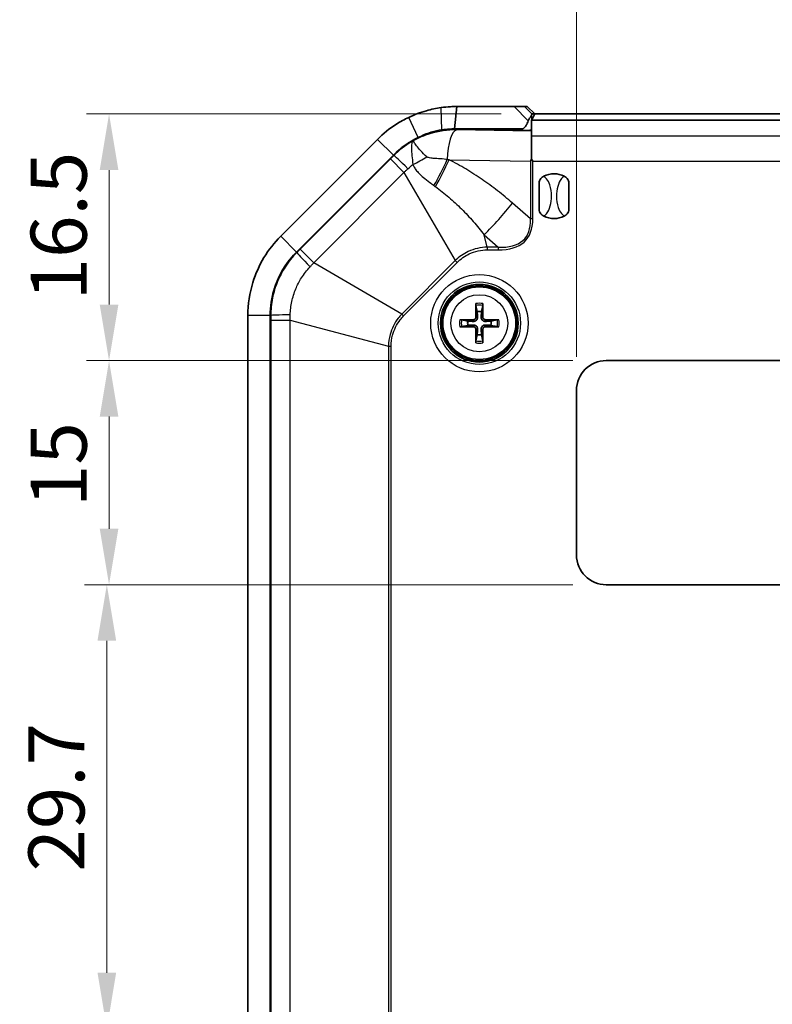
# Model space of a CAD drawing. Units: millimetres. Extents: x 1301 to 3677, y 838 to 1259.
# Drawn here: x 2339 to 2390, y 1101 to 1167 of the extents above; entities that cross this region are included whole.
import ezdxf

# ---------------------------------------------------------------- set-up
doc = ezdxf.new("R2010")
doc.units = ezdxf.units.MM
for name, color, linetype, lineweight in [('Dimension (ISO)', 7, 'Continuous', 18), ('Visible (ISO)', 7, 'Continuous', 35), ('Visible Narrow (ISO)', 7, 'Continuous', 25)]:
    doc.layers.add(name, color=color, linetype=linetype, lineweight=lineweight)
doc.styles.add('Note Text (TK)', font='txt')
doc.dimstyles.new('Default - Method 1b (TK)', dxfattribs={"dimscale": 1.5, "dimtxt": 2.5, "dimasz": 2.5, "dimexe": 1, "dimexo": 1.5, "dimgap": 1, "dimtad": 1, "dimtoh": 1, "dimrnd": 1e-08, "dimdsep": 46, "dimtxsty": 'Note Text (TK)', "dimcen": 0.09, "dimdle": 5, "dimclrd": 100, "dimclre": 100, "dimclrt": 7, "dimadec": 1, "dimazin": 1, "dimtfac": 1, "dimtmove": 0, "dimatfit": 3, "dimfxl": 1, "dimtolj": 1, "dimlwd": -1, "dimlwe": -1, "dimarcsym": 0})

# ---------------------------------------------------------------- blocks, each defined once
blk = doc.blocks.new('*D76')
at = {"layer": 'Defpoints', "color": 0}
for p in [(2373.607, 1161.018), (2345.107, 1144.518), (2378.401, 1144.518)]:
    blk.add_point(p, dxfattribs=at)
at = {"layer": 'Dimension (ISO)', "color": 100}
for p, q in [((2371.357, 1161.018), (2343.607, 1161.018)), ((2345.107, 1157.268), (2345.107, 1148.268)), ((2376.151, 1144.518), (2343.607, 1144.518))]:
    blk.add_line(p, q, dxfattribs=at)
for points in [[(2344.482, 1157.268), (2345.732, 1157.268), (2345.107, 1161.018)], [(2344.482, 1148.268), (2345.732, 1148.268), (2345.107, 1144.518)]]:
    blk.add_solid(points, dxfattribs=at)
at = {"layer": 'Dimension (ISO)', "color": 7, "insert": (2341.732, 1148.549), "char_height": 3.75, "attachment_point": 4, "rotation": 90, "style": 'Note Text (TK)'}
blk.add_mtext('\\A1;16.5', dxfattribs=at)
blk = doc.blocks.new('*D77')
at = {"layer": 'Defpoints', "color": 0}
for p in [(2378.401, 1144.518), (2345.107, 1129.518), (2378.401, 1129.518)]:
    blk.add_point(p, dxfattribs=at)
at = {"layer": 'Dimension (ISO)', "color": 100}
for p, q in [((2376.151, 1144.518), (2343.607, 1144.518)), ((2345.107, 1140.768), (2345.107, 1133.268)), ((2376.151, 1129.518), (2343.607, 1129.518))]:
    blk.add_line(p, q, dxfattribs=at)
for points in [[(2344.482, 1140.768), (2345.732, 1140.768), (2345.107, 1144.518)], [(2344.482, 1133.268), (2345.732, 1133.268), (2345.107, 1129.518)]]:
    blk.add_solid(points, dxfattribs=at)
at = {"layer": 'Dimension (ISO)', "color": 7, "insert": (2341.732, 1134.717), "char_height": 3.75, "attachment_point": 4, "rotation": 90, "style": 'Note Text (TK)'}
blk.add_mtext('\\A1;15', dxfattribs=at)
blk = doc.blocks.new('*D78')
at = {"layer": 'Defpoints', "color": 0}
for p in [(2378.401, 1129.518), (2344.958, 1099.802), (2388.562, 1099.802)]:
    blk.add_point(p, dxfattribs=at)
at = {"layer": 'Dimension (ISO)', "color": 100}
for p, q in [((2376.151, 1129.518), (2343.458, 1129.518)), ((2344.958, 1125.768), (2344.958, 1103.552)), ((2386.312, 1099.802), (2343.458, 1099.802))]:
    blk.add_line(p, q, dxfattribs=at)
for points in [[(2344.333, 1125.768), (2345.583, 1125.768), (2344.958, 1129.518)], [(2344.333, 1103.552), (2345.583, 1103.552), (2344.958, 1099.802)]]:
    blk.add_solid(points, dxfattribs=at)
at = {"layer": 'Dimension (ISO)', "color": 7, "insert": (2341.583, 1110.324), "char_height": 3.75, "attachment_point": 4, "rotation": 90, "style": 'Note Text (TK)'}
blk.add_mtext('\\A1;29.7', dxfattribs=at)
blk = doc.blocks.new('*D79')
at = {"layer": 'Defpoints', "color": 0}
for p in [(2411.401, 1176.822), (2376.401, 1142.518), (2411.401, 1142.518)]:
    blk.add_point(p, dxfattribs=at)
at = {"layer": 'Dimension (ISO)', "color": 100}
for p, q in [((2376.401, 1144.768), (2376.401, 1178.322)), ((2411.401, 1144.768), (2411.401, 1178.322)), ((2380.151, 1176.822), (2407.651, 1176.822))]:
    blk.add_line(p, q, dxfattribs=at)
for points in [[(2380.151, 1177.447), (2380.151, 1176.197), (2376.401, 1176.822)], [(2407.651, 1177.447), (2407.651, 1176.197), (2411.401, 1176.822)]]:
    blk.add_solid(points, dxfattribs=at)
at = {"layer": 'Dimension (ISO)', "color": 7, "insert": (2391.451, 1180.197), "char_height": 3.75, "attachment_point": 4, "style": 'Note Text (TK)'}
blk.add_mtext('\\A1;35', dxfattribs=at)

msp = doc.modelspace()

# ---------------------------------------------------------------- linework, layer by layer
at = {"layer": 'Visible (ISO)'}
for p, q in [((2368.2281, 1160.0181), (2368.3862, 1161.5181)), ((2372.2255, 1161.5181), (2368.3862, 1161.5181)), ((2372.9222, 1161.5181), (2372.2255, 1161.5181)), ((2373.106, 1161.5181), (2372.9222, 1161.5181)), ((2373.6089, 1161.0181), (2373.106, 1161.5181)), ((2373.6072, 1161.0181), (2373.4138, 1160.6312)), ((2373.4163, 1161.0181), (2373.6072, 1161.0181)), ((2414.1947, 1161.0181), (2373.6072, 1161.0181)), ((2373.4009, 1160.6275), (2373.4009, 1160.6077)), ((2373.4009, 1159.5643), (2373.4009, 1160.6077)), ((2373.4009, 1160.6077), (2414.4009, 1160.6077)), ((2368.2281, 1160.0181), (2372.7546, 1160.0181)), ((2372.7558, 1159.9158), (2368.3862, 1159.9887)), ((2373.4009, 1158.0189), (2373.4009, 1159.5643)), ((2363.0829, 1159.3214), (2356.5976, 1152.8361)), ((2357.6583, 1151.7754), (2364.1436, 1158.2607)), ((2357.6583, 1151.7754), (2364.1436, 1158.2607)), ((2373.9009, 1154.6469), (2373.9009, 1156.3892)), ((2375.9009, 1156.3892), (2375.9009, 1154.6469)), ((2369.6752, 1148.2075), (2369.757, 1147.7902)), ((2370.0449, 1147.7902), (2370.1267, 1148.2075)), ((2354.4009, 1147.5328), (2354.4009, 1049.5033)), ((2355.9009, 1049.5033), (2355.9009, 1147.5328)), ((2355.9009, 1049.5033), (2355.9009, 1147.5328)), ((2369.1288, 1147.162), (2368.7115, 1147.2438)), ((2371.0904, 1147.2438), (2370.673, 1147.162)), ((2368.7115, 1146.7923), (2369.1288, 1146.8741)), ((2370.673, 1146.8741), (2371.0904, 1146.7923)), ((2369.757, 1146.246), (2369.6752, 1145.8286)), ((2370.1267, 1145.8286), (2370.0449, 1146.246)), ((2378.4009, 1144.5181), (2409.4009, 1144.5181)), ((2376.4009, 1131.5181), (2376.4009, 1142.5181)), ((2409.4009, 1129.5181), (2378.4009, 1129.5181))]:
    msp.add_line(p, q, dxfattribs=at)
for radius in [2.6, 2.5]:
    msp.add_circle((2369.9009, 1147.0181), radius, dxfattribs=at)
for centre, radius, start, end in [((2368.3862, 1154.0181), 6, 115.41202, 135), ((2374.9009, 1155.5181), 1.5, 62.720387, 117.279613), ((2374.9009, 1155.5181), 1.5, 242.720387, 297.279613), ((2361.9009, 1147.5328), 6, 135, 180), ((2369.9009, 1147.0181), 0.7854, 79.4373, 100.5627), ((2369.9009, 1147.0181), 0.7854, 169.4373, 190.5627), ((2369.9009, 1147.0181), 0.7854, 349.4373, 10.5627), ((2369.9009, 1147.0181), 0.7854, 259.4373, 280.5627), ((2378.4009, 1142.5181), 2, 90, 180), ((2378.4009, 1131.5181), 2, 180, 270)]:
    msp.add_arc(centre, radius, start, end, dxfattribs=at)
for centre, major_axis, ratio, start_param, end_param in [((2372.9139, 1160.6315), (0.5, 0), 0.0349208, 6.0550309, 6.265732), ((2368.2867, 1154.0181), (5.9723, 0), 0.9998611, 1.5541289, 1.721065), ((2372.9139, 1159.9396), (0.5, 0), 0.05, 4.3906384, 6.0550309), ((2370.0201, 1147.0201), (0.0681, -3.9976), 0.0871557, 4.37641, 4.6089552), ((2369.7818, 1147.0201), (0.0681, 3.9976), 0.0871557, 4.8158227, 5.048368), ((2369.8989, 1146.8989), (-3.9976, 0.0681), 0.0871557, 4.8158227, 5.048368), ((2369.903, 1146.8989), (-3.9976, -0.0681), 0.0871557, 4.37641, 4.6089552), ((2369.8989, 1147.1372), (3.9976, 0.0681), 0.0871557, 4.37641, 4.6089552), ((2370.0201, 1147.016), (-0.0681, -3.9976), 0.0871557, 4.8158227, 5.048368), ((2369.7818, 1147.016), (-0.0681, 3.9976), 0.0871557, 4.37641, 4.6089552), ((2369.903, 1147.1372), (3.9976, -0.0681), 0.0871557, 4.8158227, 5.048368)]:
    msp.add_ellipse(centre, major_axis=major_axis, ratio=ratio, start_param=start_param, end_param=end_param, dxfattribs=at)
for points, knots in [([(2367.3418, 1161.445), (2367.015, 1161.399), (2366.6842, 1161.3304), (2365.9516, 1161.1243), (2365.5517, 1160.9748), (2365.1678, 1160.7924)], [-13.99387793, -13.99387793, -13.99387793, -13.99387793, -13.9106414, -13.9106414, -13.80863151, -13.80863151, -13.80863151, -13.80863151]), ([(2368.3862, 1161.5181), (2368.2446, 1161.5181), (2368.103, 1161.514), (2367.7543, 1161.4943), (2367.5475, 1161.4739), (2367.3418, 1161.445)], [-14.082204617, -14.082204617, -14.082204617, -14.082204617, -14.046374465, -14.046374465, -13.993877927, -13.993877927, -13.993877927, -13.993877927]), ([(2373.1755, 1160.5568), (2373.2006, 1160.6246), (2373.234, 1160.6829), (2373.3051, 1160.79), (2373.3416, 1160.8355), (2373.3955, 1160.9139), (2373.4114, 1160.9443), (2373.4127, 1160.9733)], [0, 0, 0, 0, 0.022199254, 0.022199254, 0.046372382, 0.046372382, 0.070244218, 0.070244218, 0.070244218, 0.070244218]), ([(2373.4127, 1160.9733), (2373.4127, 1160.9735), (2373.4127, 1160.9736), (2373.4139, 1161.0031), (2373.4151, 1161.0181), (2373.4163, 1161.0181)], [0.07279734, 0.07279734, 0.07279734, 0.07279734, 0.072928647, 0.072928647, 0.097462313, 0.097462313, 0.097462313, 0.097462313]), ([(2365.1678, 1160.7924), (2364.8869, 1160.659), (2364.6146, 1160.5081), (2363.894, 1160.0485), (2363.4675, 1159.7059), (2363.0829, 1159.3214)], [-13.80863151, -13.80863151, -13.80863151, -13.80863151, -13.73403608, -13.73403608, -13.6035182, -13.6035182, -13.6035182, -13.6035182]), ([(2373.1755, 1160.5568), (2373.1328, 1160.4409), (2373.0867, 1160.3416), (2373.0092, 1160.2106), (2372.9741, 1160.1595), (2372.9133, 1160.0943), (2372.8897, 1160.0728), (2372.8459, 1160.0434), (2372.8264, 1160.0332), (2372.7962, 1160.0234), (2372.7864, 1160.021), (2372.77, 1160.0187), (2372.7637, 1160.0182), (2372.7564, 1160.0181), (2372.7555, 1160.0181), (2372.7546, 1160.0181)], [-0.289261589, -0.289261589, -0.289261589, -0.289261589, -0.252184177, -0.252184177, -0.229476021, -0.229476021, -0.217408119, -0.217408119, -0.208833776, -0.208833776, -0.204757526, -0.204757526, -0.202147924, -0.202147924, -0.201777843, -0.201777843, -0.201777843, -0.201777843]), ([(2365.8115, 1159.4375), (2366.0903, 1159.5835), (2366.3813, 1159.703), (2366.914, 1159.8679), (2367.1429, 1159.9209), (2367.3926, 1159.9596)], [13.80863151, 13.80863151, 13.80863151, 13.80863151, 13.9106414, 13.9106414, 13.99387793, 13.99387793, 13.99387793, 13.99387793]), ([(2367.3926, 1159.9596), (2367.5572, 1159.9827), (2367.7226, 1159.999), (2368.0015, 1160.0148), (2368.1148, 1160.0181), (2368.2281, 1160.0181)], [13.993877927, 13.993877927, 13.993877927, 13.993877927, 14.046374465, 14.046374465, 14.082204617, 14.082204617, 14.082204617, 14.082204617]), ([(2364.1436, 1158.2607), (2364.4512, 1158.5684), (2364.7925, 1158.8424), (2365.3689, 1159.2101), (2365.5868, 1159.3308), (2365.8115, 1159.4375)], [13.6035182, 13.6035182, 13.6035182, 13.6035182, 13.73403608, 13.73403608, 13.80863151, 13.80863151, 13.80863151, 13.80863151]), ([(2373.9009, 1156.3892), (2373.9009, 1156.3901), (2373.9009, 1156.3909), (2373.9013, 1156.4449), (2373.9121, 1156.5006), (2373.9558, 1156.6095), (2373.9868, 1156.6593), (2374.0769, 1156.7646), (2374.1416, 1156.8142), (2374.2134, 1156.8512)], [-0.000257107, -0.000257107, -0.000257107, -0.000257107, 0, 0, 0.015930762, 0.015930762, 0.031469077, 0.031469077, 0.052988634, 0.052988634, 0.052988634, 0.052988634]), ([(2375.5884, 1156.8512), (2375.6602, 1156.8142), (2375.7249, 1156.7646), (2375.8151, 1156.6593), (2375.846, 1156.6095), (2375.8898, 1156.5006), (2375.9006, 1156.4449), (2375.9009, 1156.3909), (2375.9009, 1156.3901), (2375.9009, 1156.3892)], [0, 0, 0, 0, 0.024236219, 0.024236219, 0.041736458, 0.041736458, 0.05967861, 0.05967861, 0.059968178, 0.059968178, 0.059968178, 0.059968178]), ([(2374.2134, 1154.1849), (2374.1416, 1154.2219), (2374.0769, 1154.2715), (2373.9868, 1154.3768), (2373.9558, 1154.4266), (2373.9121, 1154.5355), (2373.9013, 1154.5912), (2373.9009, 1154.6452), (2373.9009, 1154.646), (2373.9009, 1154.6469)], [0, 0, 0, 0, 0.024236219, 0.024236219, 0.041736458, 0.041736458, 0.05967861, 0.05967861, 0.059968178, 0.059968178, 0.059968178, 0.059968178]), ([(2375.9009, 1154.6469), (2375.9009, 1154.646), (2375.9009, 1154.6452), (2375.9006, 1154.5912), (2375.8898, 1154.5355), (2375.846, 1154.4266), (2375.8151, 1154.3768), (2375.7249, 1154.2715), (2375.6602, 1154.2219), (2375.5884, 1154.1849)], [-0.000257107, -0.000257107, -0.000257107, -0.000257107, 0, 0, 0.015930762, 0.015930762, 0.031469077, 0.031469077, 0.052988634, 0.052988634, 0.052988634, 0.052988634]), ([(2356.5976, 1152.8361), (2355.7393, 1151.9778), (2355.0944, 1150.9082), (2354.5142, 1149.0324), (2354.4009, 1148.2828), (2354.4009, 1147.5328)], [-12.68636124, -12.68636124, -12.68636124, -12.68636124, -12.3951371, -12.3951371, -12.21520583, -12.21520583, -12.21520583, -12.21520583]), ([(2355.9009, 1147.5328), (2355.9009, 1148.1328), (2355.9916, 1148.7325), (2356.4557, 1150.2331), (2356.9716, 1151.0888), (2357.6583, 1151.7754)], [12.21520583, 12.21520583, 12.21520583, 12.21520583, 12.3951371, 12.3951371, 12.68636124, 12.68636124, 12.68636124, 12.68636124]), ([(2369.6752, 1148.2075), (2369.6743, 1148.2122), (2369.6733, 1148.2191), (2369.6717, 1148.235), (2369.6707, 1148.2474), (2369.6695, 1148.2707), (2369.669, 1148.2856), (2369.6686, 1148.3091), (2369.6686, 1148.3217), (2369.6687, 1148.3325)], [0.034581741, 0.034581741, 0.034581741, 0.034581741, 0.037619186, 0.037619186, 0.041373349, 0.041373349, 0.04517291, 0.04517291, 0.048441503, 0.048441503, 0.048441503, 0.048441503]), ([(2370.1332, 1148.3325), (2370.1333, 1148.3217), (2370.1333, 1148.3091), (2370.1329, 1148.2856), (2370.1324, 1148.2707), (2370.1311, 1148.2474), (2370.1302, 1148.235), (2370.1285, 1148.2191), (2370.1276, 1148.2122), (2370.1267, 1148.2075)], [0.011873263, 0.011873263, 0.011873263, 0.011873263, 0.015141855, 0.015141855, 0.018941417, 0.018941417, 0.02269558, 0.02269558, 0.025733024, 0.025733024, 0.025733024, 0.025733024]), ([(2368.5865, 1147.2503), (2368.5973, 1147.2504), (2368.6098, 1147.2504), (2368.6334, 1147.25), (2368.6483, 1147.2495), (2368.6715, 1147.2483), (2368.684, 1147.2473), (2368.6999, 1147.2456), (2368.7068, 1147.2447), (2368.7115, 1147.2438)], [0.011873263, 0.011873263, 0.011873263, 0.011873263, 0.015141855, 0.015141855, 0.018941417, 0.018941417, 0.02269558, 0.02269558, 0.025733024, 0.025733024, 0.025733024, 0.025733024]), ([(2369.7797, 1147.4289), (2369.7817, 1147.3974), (2369.7781, 1147.3648), (2369.7642, 1147.3155), (2369.7555, 1147.2939), (2369.732, 1147.2531), (2369.7172, 1147.2338), (2369.6852, 1147.2018), (2369.6659, 1147.187), (2369.6251, 1147.1635), (2369.6035, 1147.1548), (2369.5542, 1147.1409), (2369.5216, 1147.1373), (2369.4901, 1147.1393)], [0.124438805, 0.124438805, 0.124438805, 0.124438805, 0.134285009, 0.134285009, 0.141072693, 0.141072693, 0.147860378, 0.147860378, 0.154648063, 0.154648063, 0.161435748, 0.161435748, 0.171281951, 0.171281951, 0.171281951, 0.171281951]), ([(2369.6665, 1147.4269), (2369.6667, 1147.4055), (2369.6626, 1147.3826), (2369.6457, 1147.3402), (2369.6328, 1147.3207), (2369.6029, 1147.2898), (2369.5839, 1147.2762), (2369.5421, 1147.2579), (2369.5193, 1147.2531), (2369.496, 1147.2525), (2369.494, 1147.2525), (2369.4921, 1147.2525)], [0, 0, 0, 0, 0.006457739, 0.006457739, 0.012915478, 0.012915478, 0.019369617, 0.019369617, 0.025823757, 0.025823757, 0.026407783, 0.026407783, 0.026407783, 0.026407783]), ([(2370.3117, 1147.1393), (2370.2803, 1147.1373), (2370.2476, 1147.1409), (2370.1984, 1147.1548), (2370.1768, 1147.1635), (2370.136, 1147.187), (2370.1167, 1147.2018), (2370.0847, 1147.2338), (2370.0699, 1147.2531), (2370.0464, 1147.2939), (2370.0377, 1147.3155), (2370.0238, 1147.3648), (2370.0202, 1147.3974), (2370.0221, 1147.4289)], [0.124438805, 0.124438805, 0.124438805, 0.124438805, 0.134285009, 0.134285009, 0.141072693, 0.141072693, 0.147860378, 0.147860378, 0.154648063, 0.154648063, 0.161435748, 0.161435748, 0.171281951, 0.171281951, 0.171281951, 0.171281951]), ([(2370.3098, 1147.2525), (2370.2884, 1147.2523), (2370.2655, 1147.2564), (2370.2231, 1147.2733), (2370.2036, 1147.2862), (2370.1727, 1147.3161), (2370.1591, 1147.3351), (2370.1408, 1147.3769), (2370.136, 1147.3997), (2370.1354, 1147.423), (2370.1354, 1147.425), (2370.1354, 1147.4269)], [0, 0, 0, 0, 0.006457739, 0.006457739, 0.012915478, 0.012915478, 0.019369617, 0.019369617, 0.025823757, 0.025823757, 0.026407783, 0.026407783, 0.026407783, 0.026407783]), ([(2371.0904, 1147.2438), (2371.0951, 1147.2447), (2371.1019, 1147.2456), (2371.1179, 1147.2473), (2371.1303, 1147.2483), (2371.1536, 1147.2495), (2371.1685, 1147.25), (2371.192, 1147.2504), (2371.2046, 1147.2504), (2371.2154, 1147.2503)], [0.034581741, 0.034581741, 0.034581741, 0.034581741, 0.037619186, 0.037619186, 0.041373349, 0.041373349, 0.04517291, 0.04517291, 0.048441503, 0.048441503, 0.048441503, 0.048441503]), ([(2368.7115, 1146.7923), (2368.7068, 1146.7914), (2368.6999, 1146.7905), (2368.684, 1146.7888), (2368.6715, 1146.7879), (2368.6483, 1146.7866), (2368.6334, 1146.7861), (2368.6098, 1146.7857), (2368.5973, 1146.7857), (2368.5865, 1146.7858)], [0.034581741, 0.034581741, 0.034581741, 0.034581741, 0.037619186, 0.037619186, 0.041373349, 0.041373349, 0.04517291, 0.04517291, 0.048441503, 0.048441503, 0.048441503, 0.048441503]), ([(2369.4901, 1146.8969), (2369.5216, 1146.8988), (2369.5542, 1146.8952), (2369.6035, 1146.8813), (2369.6251, 1146.8726), (2369.6659, 1146.8491), (2369.6852, 1146.8343), (2369.7172, 1146.8023), (2369.732, 1146.783), (2369.7555, 1146.7422), (2369.7642, 1146.7206), (2369.7781, 1146.6713), (2369.7817, 1146.6387), (2369.7797, 1146.6072)], [0.124438805, 0.124438805, 0.124438805, 0.124438805, 0.134285009, 0.134285009, 0.141072693, 0.141072693, 0.147860378, 0.147860378, 0.154648063, 0.154648063, 0.161435748, 0.161435748, 0.171281951, 0.171281951, 0.171281951, 0.171281951]), ([(2369.4921, 1146.7836), (2369.5135, 1146.7838), (2369.5364, 1146.7798), (2369.5788, 1146.7628), (2369.5983, 1146.7499), (2369.6292, 1146.72), (2369.6427, 1146.701), (2369.6611, 1146.6592), (2369.6659, 1146.6364), (2369.6665, 1146.6131), (2369.6665, 1146.6111), (2369.6665, 1146.6092)], [0, 0, 0, 0, 0.006457739, 0.006457739, 0.012915478, 0.012915478, 0.019369617, 0.019369617, 0.025823757, 0.025823757, 0.026407783, 0.026407783, 0.026407783, 0.026407783]), ([(2370.0221, 1146.6072), (2370.0202, 1146.6387), (2370.0238, 1146.6713), (2370.0377, 1146.7206), (2370.0464, 1146.7422), (2370.0699, 1146.783), (2370.0847, 1146.8023), (2370.1167, 1146.8343), (2370.136, 1146.8491), (2370.1768, 1146.8726), (2370.1984, 1146.8813), (2370.2476, 1146.8952), (2370.2803, 1146.8988), (2370.3117, 1146.8969)], [0.124438805, 0.124438805, 0.124438805, 0.124438805, 0.134285009, 0.134285009, 0.141072693, 0.141072693, 0.147860378, 0.147860378, 0.154648063, 0.154648063, 0.161435748, 0.161435748, 0.171281951, 0.171281951, 0.171281951, 0.171281951]), ([(2370.1354, 1146.6092), (2370.1352, 1146.6306), (2370.1392, 1146.6535), (2370.1562, 1146.6959), (2370.1691, 1146.7154), (2370.199, 1146.7463), (2370.218, 1146.7599), (2370.2598, 1146.7782), (2370.2826, 1146.783), (2370.3059, 1146.7836), (2370.3079, 1146.7836), (2370.3098, 1146.7836)], [0, 0, 0, 0, 0.006457739, 0.006457739, 0.012915478, 0.012915478, 0.019369617, 0.019369617, 0.025823757, 0.025823757, 0.026407783, 0.026407783, 0.026407783, 0.026407783]), ([(2371.2154, 1146.7858), (2371.2046, 1146.7857), (2371.192, 1146.7857), (2371.1685, 1146.7861), (2371.1536, 1146.7866), (2371.1303, 1146.7879), (2371.1179, 1146.7888), (2371.1019, 1146.7905), (2371.0951, 1146.7914), (2371.0904, 1146.7923)], [0.011873263, 0.011873263, 0.011873263, 0.011873263, 0.015141855, 0.015141855, 0.018941417, 0.018941417, 0.02269558, 0.02269558, 0.025733024, 0.025733024, 0.025733024, 0.025733024]), ([(2369.6687, 1145.7036), (2369.6686, 1145.7144), (2369.6686, 1145.727), (2369.669, 1145.7505), (2369.6695, 1145.7654), (2369.6707, 1145.7887), (2369.6717, 1145.8011), (2369.6733, 1145.817), (2369.6743, 1145.8239), (2369.6752, 1145.8286)], [0.011873263, 0.011873263, 0.011873263, 0.011873263, 0.015141855, 0.015141855, 0.018941417, 0.018941417, 0.02269558, 0.02269558, 0.025733024, 0.025733024, 0.025733024, 0.025733024]), ([(2370.1267, 1145.8286), (2370.1276, 1145.8239), (2370.1285, 1145.817), (2370.1302, 1145.8011), (2370.1311, 1145.7887), (2370.1324, 1145.7654), (2370.1329, 1145.7505), (2370.1333, 1145.727), (2370.1333, 1145.7144), (2370.1332, 1145.7036)], [0.034581741, 0.034581741, 0.034581741, 0.034581741, 0.037619186, 0.037619186, 0.041373349, 0.041373349, 0.04517291, 0.04517291, 0.048441503, 0.048441503, 0.048441503, 0.048441503])]:
    msp.add_open_spline(points, degree=3, knots=knots, dxfattribs=at)
for points in [[(2373.4009, 1158.0189), (2373.374, 1157.9652), (2373.3482, 1157.9124), (2373.324, 1157.8617)], [(2373.4821, 1157.8604), (2373.4558, 1157.9115), (2373.4286, 1157.9647), (2373.4009, 1158.0189)]]:
    msp.add_open_spline(points, degree=3, dxfattribs=at)
for points, weights in [([(2369.757, 1147.7902), (2369.7718, 1147.556), (2369.7797, 1147.4289)], [1, 1.3625103556, 1.68885512024]), ([(2370.0221, 1147.4289), (2370.0301, 1147.556), (2370.0449, 1147.7902)], [1.68885512024, 1.3625103556, 1]), ([(2369.4901, 1147.1393), (2369.363, 1147.1472), (2369.1288, 1147.162)], [1.68885512024, 1.3625103556, 1]), ([(2370.673, 1147.162), (2370.4389, 1147.1472), (2370.3117, 1147.1393)], [1, 1.3625103556, 1.68885512024]), ([(2369.1288, 1146.8741), (2369.363, 1146.8889), (2369.4901, 1146.8969)], [1, 1.3625103556, 1.68885512024]), ([(2369.7797, 1146.6072), (2369.7718, 1146.4801), (2369.757, 1146.246)], [1.68885512024, 1.3625103556, 1]), ([(2370.0449, 1146.246), (2370.0301, 1146.4801), (2370.0221, 1146.6072)], [1, 1.3625103556, 1.68885512024]), ([(2370.3117, 1146.8969), (2370.4389, 1146.8889), (2370.673, 1146.8741)], [1.68885512024, 1.3625103556, 1])]:
    msp.add_rational_spline(points, weights, degree=2, dxfattribs=at)
at = {"layer": 'Visible Narrow (ISO)'}
for p, q in [((2367.3926, 1159.9596), (2367.3418, 1161.445)), ((2372.2255, 1161.5181), (2373.1755, 1160.5568)), ((2373.4163, 1161.0181), (2372.9222, 1161.5181)), ((2373.4127, 1160.6303), (2373.4127, 1160.9733)), ((2365.8115, 1159.4375), (2365.1678, 1160.7924)), ((2367.3926, 1159.9596), (2367.3926, 1159.9222)), ((2368.3862, 1159.9887), (2368.3862, 1159.9521)), ((2373.4009, 1159.8685), (2368.3862, 1159.9521)), ((2372.7546, 1160.0181), (2372.7546, 1159.9159)), ((2373.4009, 1159.5643), (2414.4009, 1159.5643)), ((2364.1436, 1158.2607), (2363.0829, 1159.3214)), ((2364.1436, 1158.2607), (2364.168, 1158.2363)), ((2363.9416, 1158.0096), (2357.9094, 1151.9774)), ((2363.9416, 1158.0096), (2364.8519, 1157.0992)), ((2367.8732, 1157.9526), (2373.324, 1157.8617)), ((2373.324, 1157.8617), (2373.324, 1153.9973)), ((2373.4821, 1153.9973), (2373.4821, 1157.8604)), ((2373.4821, 1157.8604), (2414.3198, 1157.8604)), ((2358.8198, 1151.067), (2364.8519, 1157.0992)), ((2364.8519, 1157.0992), (2368.2912, 1151.2159)), ((2373.324, 1153.9973), (2372.1163, 1155.0574)), ((2373.4821, 1153.9973), (2373.324, 1153.9973)), ((2357.6583, 1151.7754), (2356.5976, 1152.8361)), ((2370.4348, 1152.1038), (2370.2189, 1152.9273)), ((2370.2189, 1152.9273), (2371.1571, 1152.1038)), ((2357.6827, 1151.751), (2357.6583, 1151.7754)), ((2358.8198, 1151.067), (2357.9094, 1151.9774)), ((2370.4348, 1152.1038), (2370.4348, 1151.9263)), ((2371.1571, 1152.1038), (2370.4348, 1152.1038)), ((2370.4348, 1151.9263), (2371.1571, 1151.9263)), ((2371.1571, 1152.1038), (2371.1571, 1151.9263)), ((2364.7031, 1147.6278), (2358.8198, 1151.067)), ((2368.2912, 1151.2159), (2364.7031, 1147.6278)), ((2364.8286, 1147.5023), (2368.4167, 1151.0904)), ((2368.2912, 1151.2159), (2368.4167, 1151.0904)), ((2355.9009, 1147.5328), (2354.4009, 1147.5328)), ((2355.9009, 1147.5328), (2355.9354, 1147.5328)), ((2355.9356, 1147.2124), (2357.2231, 1147.2124)), ((2355.9356, 1147.2124), (2355.9356, 1049.8237)), ((2357.2231, 1147.2124), (2363.8152, 1145.4842)), ((2357.2231, 1049.8237), (2357.2231, 1147.2124)), ((2364.7031, 1147.6278), (2364.8286, 1147.5023)), ((2369.4921, 1147.2525), (2369.4901, 1147.1393)), ((2369.6665, 1147.4269), (2369.7797, 1147.4289)), ((2370.1354, 1147.4269), (2370.0221, 1147.4289)), ((2370.3098, 1147.2525), (2370.3117, 1147.1393)), ((2369.4921, 1146.7836), (2369.4901, 1146.8969)), ((2369.6665, 1146.6092), (2369.7797, 1146.6072)), ((2370.1354, 1146.6092), (2370.0221, 1146.6072)), ((2370.3098, 1146.7836), (2370.3117, 1146.8969)), ((2363.8152, 1145.4842), (2363.8152, 1051.5519)), ((2363.8152, 1145.4842), (2363.9927, 1145.4842)), ((2363.9927, 1088.2899), (2363.9927, 1145.4842))]:
    msp.add_line(p, q, dxfattribs=at)
for radius in [3.2574, 2.7578, 2.428, 1.909]:
    msp.add_circle((2369.9009, 1147.0181), radius, dxfattribs=at)
for radius, start, end in [(1.3348, 79.98012, 100.01988), (1.2107, 79.254859, 100.745141), (1.3348, 169.98012, 190.01988), (1.2107, 169.254859, 190.745141), (1.2107, 349.254859, 10.745141), (1.3348, 349.98012, 10.01988), (1.2107, 259.254859, 280.745141), (1.3348, 259.98012, 280.01988)]:
    msp.add_arc((2369.9009, 1147.0181), radius, start, end, dxfattribs=at)
for centre, major_axis, ratio, start_param, end_param in [((2368.3862, 1157.9545), (0.0333, 1.9997), 0.3161882, 0.0526625, 1.5688557), ((2365.5804, 1156.8238), (-1.416, 1.4124), 0.0256459, 5.0691239, 6.2332105), ((2364.1993, 1159.2884), (5.408, 2.5989), 0.3399173, 4.7787654, 4.9613949), ((2365.8573, 1158.0122), (2.7031, 5.3566), 0.2881389, 4.5210267, 4.8487875), ((2365.9758, 1157.9526), (-2.6947, -5.3609), 0.2854352, 1.3756479, 1.7132995), ((2370.2189, 1155.0574), (3.9581, 4.5092), 0.2430046, 4.4423123, 4.9225436), ((2352.9273, 1170.2356), (20.1026, -17.6456), 0.2430046, 6.0131086, 6.4933399), ((2352.9273, 1170.2356), (20.0113, -17.5654), 0.2253355, 6.0131086, 6.4933399), ((2359.0951, 1150.3386), (-1.4124, 1.416), 0.0256459, 0.0499748, 1.2140614), ((2357.9329, 1147.5328), (-2, -0.0026), 0.0256459, 5.0691239, 6.2332105)]:
    msp.add_ellipse(centre, major_axis=major_axis, ratio=ratio, start_param=start_param, end_param=end_param, dxfattribs=at)
for points, knots in [([(2368.3862, 1159.9521), (2367.7783, 1159.9588), (2367.1701, 1159.8714), (2366.1995, 1159.5755), (2365.8218, 1159.4162), (2365.4647, 1159.2202)], [-1.58746377, -1.58746377, -1.58746377, -1.58746377, -1.28018819, -1.28018819, -1.07368915, -1.07368915, -1.07368915, -1.07368915]), ([(2365.4647, 1159.2202), (2365.4286, 1159.1999), (2365.3927, 1159.1793), (2364.925, 1158.9035), (2364.5223, 1158.5912), (2364.168, 1158.2363)], [-0.10836011, -0.10836011, -0.10836011, -0.10836011, -0.10010151, -0.10010151, 0, 0, 0, 0]), ([(2365.4647, 1159.2202), (2365.4202, 1159.1841), (2365.3889, 1159.1212), (2365.3524, 1158.9457), (2365.3469, 1158.8338), (2365.3512, 1158.6982), (2365.3554, 1158.5625), (2365.3695, 1158.4058), (2365.4052, 1158.049), (2365.4273, 1157.8492), (2365.4395, 1157.6266)], [-0.94188611, -0.94188611, -0.94188611, -0.94188611, -0.70641458, -0.70641458, -0.47094305, -0.47094305, -0.47094305, -0.23547153, -0.23547153, 0, 0, 0, 0]), ([(2366.3882, 1158.1473), (2366.2201, 1158.2854), (2366.0851, 1158.4234), (2365.859, 1158.6758), (2365.7684, 1158.7904), (2365.6951, 1158.888), (2365.6218, 1158.9856), (2365.5675, 1159.0645), (2365.4916, 1159.1779), (2365.4705, 1159.2119), (2365.4647, 1159.2202)], [0, 0, 0, 0, 0.23547153, 0.23547153, 0.47094305, 0.47094305, 0.47094305, 0.70641458, 0.70641458, 0.94188611, 0.94188611, 0.94188611, 0.94188611]), ([(2364.168, 1158.2363), (2364.1303, 1158.1985), (2364.0925, 1158.1607), (2364.0171, 1158.0851), (2363.9793, 1158.0473), (2363.9416, 1158.0096)], [0, 0, 0, 0, 0.016021929, 0.016021929, 0.032043857, 0.032043857, 0.032043857, 0.032043857]), ([(2365.4395, 1157.6266), (2365.4668, 1157.5709), (2365.497, 1157.5165), (2365.5816, 1157.3794), (2365.6394, 1157.2997), (2365.7699, 1157.1395), (2365.8438, 1157.0599), (2366.0259, 1156.8805), (2366.1359, 1156.7848), (2366.3913, 1156.5756), (2366.5386, 1156.4647), (2366.7435, 1156.3131), (2366.801, 1156.2709), (2366.8585, 1156.2288)], [-0.22444761, -0.22444761, -0.22444761, -0.22444761, -0.2046684, -0.2046684, -0.17302166, -0.17302166, -0.13751092, -0.13751092, -0.08853196, -0.08853196, -0.0248593, -0.0248593, 0, 0, 0, 0]), ([(2367.754, 1157.969), (2367.6834, 1157.9788), (2367.614, 1157.9872), (2367.3725, 1158.0131), (2367.2087, 1158.0241), (2366.9453, 1158.0405), (2366.839, 1158.0467), (2366.6764, 1158.0618), (2366.6147, 1158.0696), (2366.5141, 1158.0896), (2366.4733, 1158.1013), (2366.4198, 1158.1253), (2366.4023, 1158.1357), (2366.3882, 1158.1473)], [0, 0, 0, 0, 0.0248593, 0.0248593, 0.08853196, 0.08853196, 0.13751092, 0.13751092, 0.17302166, 0.17302166, 0.2046684, 0.2046684, 0.22444761, 0.22444761, 0.22444761, 0.22444761]), ([(2367.8732, 1157.9526), (2367.8533, 1157.9553), (2367.8334, 1157.958), (2367.7937, 1157.9635), (2367.7738, 1157.9662), (2367.754, 1157.969)], [-0.013846663, -0.013846663, -0.013846663, -0.013846663, -0.006923332, -0.006923332, 0, 0, 0, 0]), ([(2372.1163, 1155.0574), (2371.7926, 1155.3415), (2371.4604, 1155.6165), (2370.7807, 1156.1459), (2370.4332, 1156.4003), (2370.0788, 1156.6434), (2369.7244, 1156.8864), (2369.363, 1157.118), (2368.6275, 1157.5555), (2368.2534, 1157.7615), (2367.8732, 1157.9526)], [-0.5327888, -0.5327888, -0.5327888, -0.5327888, -0.3995916, -0.3995916, -0.2663944, -0.2663944, -0.2663944, -0.1331972, -0.1331972, 0, 0, 0, 0]), ([(2364.8519, 1157.0992), (2364.8967, 1157.1414), (2364.9414, 1157.1834), (2365.0307, 1157.2674), (2365.0753, 1157.3093), (2365.1199, 1157.3511)], [-0.032043857, -0.032043857, -0.032043857, -0.032043857, -0.016021929, -0.016021929, 0, 0, 0, 0]), ([(2374.2134, 1154.1849), (2374.2823, 1154.2268), (2374.3429, 1154.2822), (2374.5181, 1154.4907), (2374.5982, 1154.6758), (2374.7083, 1155.0778), (2374.7336, 1155.2984), (2374.7336, 1155.5181), (2374.7336, 1155.7742), (2374.6989, 1156.0361), (2374.5686, 1156.4218), (2374.4988, 1156.5651), (2374.349, 1156.7483), (2374.2858, 1156.8071), (2374.2134, 1156.8512)], [0.35769375, 0.35769375, 0.35769375, 0.35769375, 0.37335802, 0.37335802, 0.4106834, 0.4106834, 0.45122659, 0.45122659, 0.45122659, 0.49850944, 0.49850944, 0.52804839, 0.52804839, 0.54452054, 0.54452054, 0.54452054, 0.54452054]), ([(2375.5884, 1156.8512), (2375.5196, 1156.8093), (2375.459, 1156.754), (2375.2838, 1156.5455), (2375.2036, 1156.3603), (2375.0935, 1155.9583), (2375.0682, 1155.7377), (2375.0682, 1155.5181), (2375.0682, 1155.2619), (2375.1029, 1155.0001), (2375.2332, 1154.6143), (2375.3031, 1154.471), (2375.4529, 1154.2878), (2375.5161, 1154.229), (2375.5884, 1154.1849)], [0.35769375, 0.35769375, 0.35769375, 0.35769375, 0.37335802, 0.37335802, 0.4106834, 0.4106834, 0.45122659, 0.45122659, 0.45122659, 0.49850944, 0.49850944, 0.52804839, 0.52804839, 0.54452054, 0.54452054, 0.54452054, 0.54452054]), ([(2366.8585, 1156.2288), (2366.8745, 1156.217), (2366.8905, 1156.2053), (2366.9224, 1156.1819), (2366.9384, 1156.1702), (2366.9544, 1156.1585)], [0, 0, 0, 0, 0.006923332, 0.006923332, 0.013846663, 0.013846663, 0.013846663, 0.013846663]), ([(2366.9544, 1156.1585), (2367.2617, 1155.9332), (2367.562, 1155.6949), (2368.1459, 1155.1956), (2368.4296, 1154.9345), (2368.7037, 1154.6634), (2368.9777, 1154.3924), (2369.2421, 1154.1113), (2369.7483, 1153.5317), (2369.9902, 1153.2332), (2370.2189, 1152.9273)], [0, 0, 0, 0, 0.1331972, 0.1331972, 0.2663944, 0.2663944, 0.2663944, 0.3995916, 0.3995916, 0.5327888, 0.5327888, 0.5327888, 0.5327888]), ([(2357.6827, 1151.751), (2357.3868, 1151.4556), (2357.1206, 1151.1269), (2356.6974, 1150.474), (2356.5284, 1150.1527), (2356.3903, 1149.82), (2356.241, 1149.4603), (2356.1264, 1149.0843), (2355.9733, 1148.3144), (2355.9351, 1147.9217), (2355.9354, 1147.5328)], [0, 0, 0, 0, 0.0834685, 0.0834685, 0.15528815, 0.15528815, 0.15528815, 0.23293223, 0.23293223, 0.31057631, 0.31057631, 0.31057631, 0.31057631]), ([(2357.9094, 1151.9774), (2357.8716, 1151.9397), (2357.8339, 1151.9019), (2357.7583, 1151.8264), (2357.7205, 1151.7887), (2357.6827, 1151.751)], [0, 0, 0, 0, 0.016021929, 0.016021929, 0.032043857, 0.032043857, 0.032043857, 0.032043857]), ([(2370.4348, 1152.1038), (2369.9919, 1152.0979), (2369.5534, 1151.997), (2368.8391, 1151.6649), (2368.5426, 1151.4606), (2368.2912, 1151.2159)], [-1.85142752, -1.85142752, -1.85142752, -1.85142752, -1.72737962, -1.72737962, -1.62834566, -1.62834566, -1.62834566, -1.62834566]), ([(2368.4167, 1151.0904), (2368.6502, 1151.3238), (2368.9288, 1151.5188), (2369.6027, 1151.8332), (2370.018, 1151.9263), (2370.4348, 1151.9263)], [1.62834566, 1.62834566, 1.62834566, 1.62834566, 1.72737962, 1.72737962, 1.85142752, 1.85142752, 1.85142752, 1.85142752]), ([(2358.5679, 1150.7991), (2358.6097, 1150.8437), (2358.6516, 1150.8882), (2358.7356, 1150.9776), (2358.7776, 1151.0223), (2358.8198, 1151.067)], [-0.032043857, -0.032043857, -0.032043857, -0.032043857, -0.016021929, -0.016021929, 0, 0, 0, 0]), ([(2357.2345, 1147.5799), (2357.2438, 1147.8758), (2357.2799, 1148.1733), (2357.4055, 1148.7565), (2357.4946, 1149.0412), (2357.608, 1149.3145), (2357.7129, 1149.5672), (2357.8395, 1149.8121), (2358.1538, 1150.3129), (2358.3501, 1150.5671), (2358.5679, 1150.7991)], [-0.31057631, -0.31057631, -0.31057631, -0.31057631, -0.23293223, -0.23293223, -0.15528815, -0.15528815, -0.15528815, -0.0834685, -0.0834685, 0, 0, 0, 0]), ([(2355.9354, 1147.5328), (2355.9355, 1147.4794), (2355.9356, 1147.426), (2355.9356, 1147.3192), (2355.9356, 1147.2658), (2355.9356, 1147.2124)], [0, 0, 0, 0, 0.016021929, 0.016021929, 0.032043857, 0.032043857, 0.032043857, 0.032043857]), ([(2357.2231, 1147.2124), (2357.225, 1147.2738), (2357.2268, 1147.3352), (2357.2306, 1147.4577), (2357.2325, 1147.5189), (2357.2345, 1147.5799)], [-0.032043857, -0.032043857, -0.032043857, -0.032043857, -0.016021929, -0.016021929, 0, 0, 0, 0]), ([(2364.7031, 1147.6278), (2364.6214, 1147.5439), (2364.5443, 1147.4552), (2364.2176, 1147.0343), (2364.0295, 1146.6553), (2363.8549, 1146.0048), (2363.8187, 1145.7439), (2363.8152, 1145.4842)], [-0.22374079, -0.22374079, -0.22374079, -0.22374079, -0.19067942, -0.19067942, -0.07333824, -0.07333824, 0, 0, 0, 0]), ([(2363.9927, 1145.4842), (2363.9927, 1145.7287), (2364.0247, 1145.9751), (2364.1868, 1146.5897), (2364.3656, 1146.9477), (2364.6771, 1147.3417), (2364.7507, 1147.4243), (2364.8286, 1147.5023)], [0, 0, 0, 0, 0.07333824, 0.07333824, 0.19067942, 0.19067942, 0.22374079, 0.22374079, 0.22374079, 0.22374079])]:
    msp.add_open_spline(points, degree=3, knots=knots, dxfattribs=at)
msp.add_open_spline([(2365.1199, 1157.3511), (2365.2222, 1157.4472), (2365.329, 1157.5392), (2365.4395, 1157.6266)], degree=3, dxfattribs=at)

# ---------------------------------------------------------------- dimensions: what is measured, and where the dimension line sits
at = {"layer": 'Dimension (ISO)', "color": 100}
dim = msp.add_linear_dim(base=(2411.4009, 1176.8222), p1=(2376.4009, 1142.5181), p2=(2411.4009, 1142.5181), dimstyle='Default - Method 1b (TK)', override={"dimgap": 1, "dimtoh": 0, "dimdec": 2, "dimtol": 0, "dimlim": 0, "dimtp": 0, "dimtm": 0, "dimtdec": 2, "dimtofl": 0, "dimatfit": 1}, dxfattribs=at)
dim.commit()
dim.dimension.update_dxf_attribs({"geometry": '*D79', "text_midpoint": (2393.9009, 1176.8222), "dimtype": 160})
for base, p1, p2, angle, override, picture, middle in [((2345.1072, 1144.5181), (2373.6072, 1161.0181), (2378.4009, 1144.5181), 90, {"dimgap": 1, "dimtoh": 0, "dimdec": 2, "dimtol": 0, "dimlim": 0, "dimtp": 0, "dimtm": 0, "dimtdec": 2, "dimtofl": 0, "dimatfit": 1}, '*D76', (2345.1072, 1152.7681)), ((2345.1072, 1129.5181), (2378.4009, 1144.5181), (2378.4009, 1129.5181), 270, {"dimgap": 1, "dimtoh": 0, "dimdec": 2, "dimtol": 0, "dimlim": 0, "dimtp": 0, "dimtm": 0, "dimtdec": 2, "dimtofl": 0, "dimatfit": 1}, '*D77', (2345.1072, 1137.0181)), ((2344.9582, 1099.8017), (2378.4009, 1129.5181), (2388.5621, 1099.8017), 90, {"dimgap": 1, "dimtoh": 0, "dimdec": 1, "dimtol": 0, "dimlim": 0, "dimtp": 0, "dimtm": 0, "dimtdec": 2, "dimtofl": 0, "dimatfit": 1}, '*D78', (2344.9582, 1114.6599))]:
    dim = msp.add_linear_dim(base=base, p1=p1, p2=p2, angle=angle, dimstyle='Default - Method 1b (TK)', override=override, dxfattribs=at)
    dim.commit()
    dim.dimension.update_dxf_attribs({"geometry": picture, "text_midpoint": middle, "dimtype": 160})

doc.saveas('drawing.dxf')
